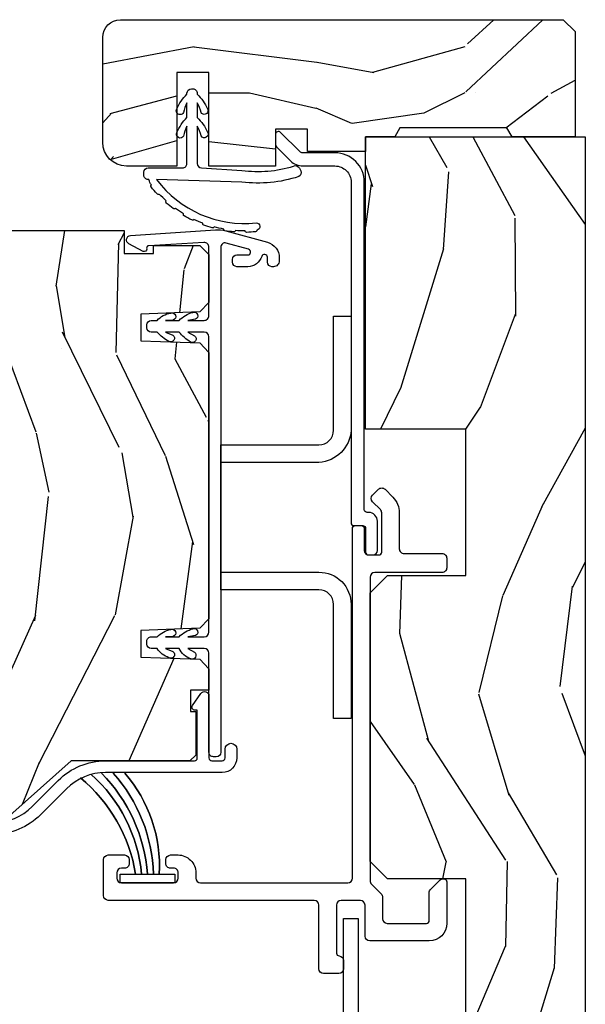
# Model space of a CAD drawing. Units: inches. Extents: x -6 to 499, y 2 to 180.
# Drawn here: x 138 to 140, y 50 to 53 of the extents above; entities that cross this region are included whole.
import ezdxf

# ---------------------------------------------------------------- set-up
doc = ezdxf.new("R2010")
doc.units = ezdxf.units.IN
doc.header["$MEASUREMENT"] = 0
for name, color, linetype in [('ZP-SECT-ALUM', 63, 'Continuous'), ('ZP-SECT-HDWR', 53, 'Continuous'), ('zp-sect-rein', 104, 'Continuous'), ('ZP-SECT-VINL', 130, 'Continuous'), ('ZP-SECT-WDHA', 11, 'Continuous'), ('ZP-SECT-WSTP', 40, 'Continuous')]:
    doc.layers.add(name, color=color, linetype=linetype)

# ---------------------------------------------------------------- blocks, each defined once
blk = doc.blocks.new('CS AS SPD OGEE Dia (13-16 in IG) J Interior Panel Vent Config 4 QUAD')
at = {"layer": 'ZP-SECT-WDHA'}
h = blk.add_hatch(dxfattribs=at)
h.set_pattern_fill('WOOD3', color=256, scale=1.75, angle=1.27e-14, style=0, pattern_type=2)
h.set_pattern_definition([(355.2364, (0.8213378813866256, 11.45810279565961), (-19.25000165605927, 1.749985182157203), [0.2107279999999995, -20.86206324999993]), (11.30990000000001, (1.031337881386662, 11.44060279565946), (7.000001316404167, 1.749995856282812), [0.267699249999999, -8.655585749999966]), (44.99999999999999, (1.293837881386707, 11.49310279565947), (-5e-16, 1.750000541535666), [0.19798975, -2.276883]), (46.84759999999999, (1.433837881386693, 11.63310279565934), (24.50000495929384, 26.24999569063998), [0.38380475, -37.99669125]), (12.99460000000001, (1.696337881386625, 11.91310279565954), (-15.75000134356144, -3.499995760762112), [0.23347975, -23.11443225]), (360, (1.923837881386702, 11.96560279565932), (1.749999999999999, 1.750000000000001), [0.4375000000000001, -1.3125]), (350.5376999999999, (2.361337881386702, 11.96560279565932), (-8.750001353966788, 1.749996743604263), [0.21289625, -10.43193725]), (354.2893999999999, (0.8213378813866256, 11.93060279565947), (-15.74999899111775, 1.750002300666006), [0.17587325, -17.41140975]), (360, (0.9963378813866938, 11.91310279565954), (1.749999999999999, 1.750000000000001), [0.2625000000000001, -1.4875]), (28.30080000000002, (1.258837881386625, 11.91310279565954), (19.24999145958539, 10.50001552986628), [0.258384, -25.58005625]), (52.12500000000004, (1.486337881386702, 12.03560279565948), (-7.0000032635609, -8.74999842392763), [0.39906125, -19.55400825]), (39.28940000000001, (1.731337881386707, 12.35060279565954), (10.50000111926941, 8.749999355842194), [0.2487222500000001, -24.62345200000001]), (6.340199999999975, (1.923837881386702, 12.50810279565934), (13.99999895456124, 1.750002763179467), [0.316939, -15.52998475]), (348.1113000000001, (2.238837881386643, 12.54310279565965), (-24.49999527683636, 5.250018436685479), [0.3397887499999996, -33.63906524999995]), (353.2902, (0.8213378813866256, 12.47310279565948), (15.75000174606478, -1.749989292177045), [0.2995510000000001, -29.65562250000001]), (3.366499999999985, (1.118837881386639, 12.43810279565963), (27.99999881344523, 1.750019185870373), [0.298014499999999, -29.50341274999994]), (33.69010000000002, (1.416337881386652, 12.45560279565956), (-3.49999922609953, -1.750002335387586), [0.3154865, -5.9942295]), (47.48959999999998, (1.678837881386698, 12.63060279565951), (17.49998375710692, 19.2500151792746), [0.284879, -28.203056]), (14.93140000000001, (1.871337881386693, 12.84060279565932), (19.25000093611967, 5.249994669461754), [0.2716734999999993, -26.89563274999995]), (360, (2.133837881386625, 12.91060279565948), (1.749999999999999, 1.750000000000001), [0.21, -1.54]), (347.0054, (2.343837881386662, 12.91060279565948), (15.75000134356145, -3.499995760762101), [0.2334797499999998, -23.11443224999997]), (360, (1.363837881386643, 11.16060279565948), (1.749999999999999, 1.750000000000001), [0, -1.75]), (223.1524, (1.608837881386648, 11.42310279565953), (26.24999569063996, 24.50000495929387), [0.3838047500000001, -37.99669125000001]), (206.5651, (1.328837881386675, 12.91060279565948), (-1.749998526396588, -1.750002291443667), [0.1565252499999999, -3.756593749999999]), (188.1300999999999, (1.188837881386689, 12.84060279565932), (-10.49999960880696, -1.749998872677201), [0.24748675, -12.1268805]), (156.8014, (0.9438378813866847, 12.80560279565946), (-8.749999528667384, 3.500002319213495), [0.1332765, -13.19432625]), (26.56509999999998, (1.608837881386648, 11.42310279565953), (1.749998526396588, 1.750002291443667), [0.1956552499999995, -3.717463749999993]), (6.709799999999998, (1.783837881386716, 11.51060279565939), (-15.75000174606478, -1.749989292177061), [0.2995510000000001, -29.65562250000001]), (349.8753, (2.081337881386616, 11.54560279565947), (29.74999788188586, -5.250015030079695), [0.4977507499999997, -49.27736799999996]), (349.6952, (0.8213378813866256, 11.2656027956595), (10.50000168148383, -1.749991032187981), [0.19565525, -19.369938]), (15.52410000000002, (1.013837881386621, 11.23060279565965), (-19.2500017931011, -5.249996110809817), [0.32692625, -32.3657705]), (42.87889999999999, (1.328837881386675, 11.31810279565951), (-22.75000138764641, -20.99999956818338), [0.3343375000000001, -33.09936525000001]), (34.69520000000002, (1.57383788138668, 11.54560279565947), (17.49998995322816, 12.25001506679031), [0.2766995, -27.39322950000001]), (9.462299999999994, (1.801337881386643, 11.7031027956595), (8.75000135396679, 1.749996743604264), [0.3193452500000001, -10.32549]), (353.4180999999999, (2.116337881386698, 11.75560279565951), (-29.7500025163775, 3.499976725641028), [0.4580187500000001, -45.343865]), (351.8699, (0.8213378813866256, 11.7031027956595), (-10.49999960880696, 1.749998872677209), [0.24748675, -12.1268805]), (11.30990000000001, (1.06633788138663, 11.66810279565965), (7.000001316404167, 1.749995856282812), [0.267699249999999, -8.655585749999966]), (42.51039999999998, (1.328837881386675, 11.72060279565943), (-19.2500151792746, -17.49998375710693), [0.2848790000000001, -28.203056]), (44.99999999999999, (1.538837881386712, 11.91310279565954), (-5e-16, 1.750000541535666), [0.3217340000000001, -2.1531405]), (17.35400000000002, (1.766337881386675, 12.1406027956595), (-22.75000353341946, -6.999990378953464), [0.2933542499999992, -29.04199199999995]), (356.6335, (2.046337881386648, 12.22810279565959), (-27.99999881344523, 1.750019185870338), [0.2980144999999989, -29.50341274999992]), (342.8973, (2.343837881386662, 12.21060279565944), (17.50000302917474, -5.249992113503016), [0.2380262500000001, -23.564548]), (351.2538, (0.8213378813866256, 12.1406027956595), (12.24999883862361, -1.750007344850675), [0.2301757500000001, -22.78747975]), (14.93140000000001, (1.048837881386702, 12.10560279565965), (19.25000093611967, 5.249994669461754), [0.2716734999999993, -26.89563274999995]), (32.00540000000001, (1.311337881386634, 12.17560279565936), (-8.749998153378211, -5.250001934410966), [0.33019, -16.1792785]), (49.8991, (1.591337881386607, 12.35060279565954), (-19.24999660462404, -22.75000337670603), [0.4346912500000001, -43.0344075]), (15.94539999999998, (1.871337881386693, 12.68310279565952), (-7.000000221641266, -1.749999806268666), [0.2548034999999997, -12.48538899999999]), (353.991, (2.116337881386698, 12.75310279565946), (17.49999956408557, -1.749998805593225), [0.3343375000000001, -33.09936525000001]), (336.8014, (2.44883788138668, 12.71810279565938), (8.749999528667384, -3.500002319213496), [0.1332764999999997, -13.19432624999998]), (350.5376999999999, (0.8213378813866256, 12.66560279565959), (-8.750001353966788, 1.749996743604263), [0.21289625, -10.43193725]), (10.00800000000001, (1.031337881386662, 12.63060279565951), (19.24999922050586, 3.500006076274142), [0.302097249999999, -29.90758749999994]), (37.40539999999999, (1.328837881386675, 12.68310279565952), (22.74998681371508, 17.50001741707635), [0.3745157500000001, -37.07711875000001]), (29.05460000000003, (1.626337881386689, 11.16060279565948), (12.25000067299695, 7.000000047598744), [0.180173, -17.8371795]), (10.78429999999997, (1.783837881386716, 11.24810279565958), (-27.99999913146497, -5.250000961938809), [0.3741080000000001, -37.03662025]), (352.875, (2.151337881386666, 11.31810279565951), (-12.25000066472925, 1.749996993314438), [0.4232690000000001, -13.6856825])])
edge = h.paths.add_edge_path()
edge.add_arc((-1.58651231814332, 11.35955883305297), 0.0609999999999786, 89.99999999994662, 179.9999999999467, ccw=False)
edge.add_line((-1.586512318143263, 11.42055883305295), (-0.0749846827874308, 11.42055883305318))
edge.add_line((-0.0749846827874308, 11.42055883305318), (-0.0349846827874671, 11.38055883305321))
edge.add_line((-0.0349846827874671, 11.38055883305321), (-0.0349846827874671, 11.02048378983897))
edge.add_line((-0.0349846827874671, 11.02048378983897), (-0.2500123181432627, 11.02055883305308))
edge.add_line((-0.2500123181432627, 11.02055883305308), (-0.2673328262189898, 11.05055883305283))
edge.add_line((-0.2673328262189898, 11.05055883305283), (-0.6326918100676266, 11.05055883305283))
edge.add_line((-0.6326918100676266, 11.05055883305283), (-0.6500123181433537, 11.02055883305308))
edge.add_line((-0.6500123181433537, 11.02055883305308), (-0.7500123181432627, 11.02055883305308))
edge.add_line((-0.7500123181432627, 11.02055883305308), (-0.7499846827873853, 10.97048378983902))
edge.add_line((-0.7499846827873853, 10.97048378983902), (-0.9485194799874535, 10.97048378983902))
edge.add_line((-0.9485194799874535, 10.97048378983902), (-0.9485194799874535, 11.04625881527647))
edge.add_line((-0.9485194799874535, 11.04625881527647), (-1.057519479987377, 11.04625881527647))
edge.add_line((-1.057519479987377, 11.04625881527647), (-1.057519479987377, 10.92055883305317))
edge.add_line((-1.057519479987377, 10.92055883305317), (-1.285519479987442, 10.92055883305317))
edge.add_line((-1.285519479987442, 10.92055883305317), (-1.285519479987442, 11.23958673115328))
edge.add_line((-1.285519479987442, 11.23958673115328), (-1.394519479987366, 11.23958673115328))
edge.add_line((-1.394519479987366, 11.23958673115328), (-1.394519479987366, 10.92055883305317))
edge.add_line((-1.394519479987366, 10.92055883305317), (-1.566512318143281, 10.92055883305295))
edge.add_arc((-1.566512318143338, 11.00155883305291), 0.0809999999999605, 180.0000000000402, 270.0000000000402, ccw=False)
edge.add_line((-1.647512318143299, 11.00155883305285), (-1.647512318143299, 11.35955883305303))
h = blk.add_hatch(dxfattribs=at)
h.set_pattern_fill('WOOD3', color=256, scale=2, angle=253, style=0, pattern_type=2)
h.set_pattern_definition([(248.2364, (-0.4248686596927201, 0.5206281655695193), (8.344771374467799, 20.45396798290168), [0.2408320000000001, -23.842358]), (264.3099000000001, (-0.514163963945407, 0.2969624582328265), (-0.4263690944681451, -8.235181511295936), [0.305942, -9.892098]), (298, (-0.5444971900044493, -0.0074712708394031), (1.91261010378108, -0.5847435903937078), [0.226274, -2.602152]), (299.8476000000001, (-0.4382679018059435, -0.2072595045491425), (20.50272857977595, -35.54768828883149), [0.4386340000000002, -43.42479]), (265.9946, (-0.2199618913145969, -0.587709876849317), (1.437476743240204, 18.38297247813529), [0.2668340000000001, -26.41649400000001]), (253, (-0.2386002491847421, -0.8538914156831083), (1.327866102480599, -2.497352921371544), [0.5000000000000001, -1.5]), (243.5377, (-0.3847861015460694, -1.332043793664581), (4.836323452587547, 8.978306718050998), [0.24331, -11.922214]), (247.2894, (0.0915359085273622, 0.3627474450192381), (7.175302374271578, 16.62874032651941), [0.200998, -19.898754]), (253, (0.0139354724635723, 0.1773339279210973), (1.327866102480599, -2.497352921371544), [0.3, -1.7]), (281.3008, (-0.0737760389532696, -0.1095574988677868), (5.043499394239732, -24.54716094300748), [0.295296, -29.23435]), (305.125, (-0.0159100163463109, -0.3991287740793723), (-7.224071108844616, 10.57415813511433), [0.4560700000000001, -22.347438]), (292.2894000000001, (0.2464956184779794, -0.7721479194491963), (6.054586024953082, -14.3993751268171), [0.2842540000000001, -28.14108800000001]), (259.3402000000001, (0.3543086995123303, -1.035161872611183), (-2.765334394382422, -15.88561928555968), [0.362216, -17.748554]), (241.1113000000001, (0.287307076050638, -1.391126452946764), (13.92425483963838, 25.02229161617256), [0.3883300000000001, -38.44464600000001]), (246.2902000000001, (0.6844448572244346, 0.1814769880911626), (-7.175289077572951, -16.62874768410003), [0.342344, -33.89214000000001]), (256.3665, (0.5467862873802006, -0.1319717607473763), (-7.443263674111065, -31.18650071420279), [0.3405879999999999, -33.71818599999999]), (286.6901, (0.466506002893766, -0.4629628118692608), (-0.7431255040166751, 4.409962367830814), [0.360556, -6.850548000000001]), (300.4896, (0.5700554426695135, -0.8083285796026871), (15.19129255384615, -25.55825994297176), [0.3255760000000001, -32.23206400000001]), (267.9314, (0.735246809061664, -1.08888483504802), (-0.6943551067665386, -22.79293410148565), [0.3104840000000001, -30.737866]), (253, (0.7240396781218124, -1.399165998214755), (1.327866102480599, -2.497352921371544), [0.24, -1.76]), (240.0054000000002, (0.6538704689884299, -1.628679139645896), (-9.087905524651099, -16.04400167334359), [0.2668340000000001, -26.41649400000001]), (253, (-0.9312827336482314, 0.0271255964781858), (1.327866102480599, -2.497352921371544), [0, -2]), (116.1524000000001, (-0.726255384181627, -0.3283512466082925), (18.00538888531861, -36.87554735843706), [0.4386340000000001, -43.42478999999999]), (99.56510000000003, (0.9930216464667864, -0.5193656227287989), (-1.327869099233076, 2.497352076502218), [0.178886, -4.29325]), (81.13010000000004, (0.9632967387453845, -0.3429671253968536), (1.595852046107199, 12.0603996767767), [0.282842, -13.859292]), (49.80140000000004, (1.006908625829169, -0.0635069255383201), (6.748938448303021, 8.393559450670809), [0.152316, -15.07923]), (279.5651, (-0.726255384181627, -0.3283512466082925), (1.327869099233076, -2.497352076502219), [0.223606, -4.248529999999999]), (259.7098, (-0.6890992495299316, -0.5488493682731815), (3.350093459302546, 17.79822734718653), [0.342344, -33.89214000000001]), (242.8752999999999, (-0.7502534388970618, -0.8856878534895145), (-15.67848221527703, -30.76012413734091), [0.5688580000000001, -56.31699200000002]), (242.6952, (-0.6352557060045001, 0.5849499406085102), (-5.421060729349777, -10.89091849633435), [0.223606, -22.13707199999999]), (268.5241, (-0.7378296712820429, 0.3862577624855703), (0.6943538178398097, 22.79293551970828), [0.3736300000000001, -36.98945200000001]), (295.8789, (-0.7474530093859358, 0.0127508798665872), (-15.34964888471389, 31.88084594068392), [0.3821000000000001, -37.82784600000001]), (287.6952, (-0.5806778501579402, -0.3310310950309372), (7.540852312839241, -23.21929303946757), [0.3162280000000001, -31.30654800000001]), (262.4623, (-0.4845596373124863, -0.6322972384314199), (-1.011111546693644, -10.14779136076372), [0.3649660000000001, -11.80056]), (246.4181, (-0.5324351656548743, -0.9941092528615058), (13.76583238823935, 31.34488541092401), [0.5234500000000001, -51.82156000000001]), (244.8699, (-0.1571033280230267, 0.4387640882471829), (5.421068605812711, 10.89091361125098), [0.282842, -13.859292]), (264.3099000000001, (-0.2772195955839152, 0.1826936247664434), (-0.4263690944681451, -8.235181511295936), [0.305942, -9.892098]), (295.5104000000001, (-0.3075528216429575, -0.121740104305843), (-12.69389479119332, 26.88614988798454), [0.3255760000000001, -32.23206400000001]), (298, (-0.16733498446456, -0.4155750207759752), (1.91261010378108, -0.5847435903937078), [0.3676960000000001, -2.460732]), (270.354, (0.0052876088579978, -0.7402309005543088), (-0.0487620292280733, 27.20289793979688), [0.3352620000000001, -33.19084800000001]), (249.6335000000001, (0.0073591389430021, -1.075485592934739), (11.26852463519536, 30.01700107381328), [0.3405880000000001, -33.718186]), (235.8973000000001, (-0.1111733357820412, -1.394781775867727), (-11.58525502309055, -17.37187083675605), [0.27203, -26.93091200000001]), (244.2538000000001, (0.3210490499584466, 0.2925782358857987), (-6.005821017315282, -12.80351945054414), [0.2630580000000001, -26.04283400000001]), (267.9314, (0.2067802164921204, 0.0556338675243069), (-0.6943551067665386, -22.79293410148565), [0.3104840000000001, -30.737866]), (285.0054, (0.1955730855522688, -0.2546472956424282), (-2.814114219735269, 11.31727641611973), [0.3773600000000001, -18.490604]), (302.8991, (0.2932750912335677, -0.6191391584951589), (-18.43175097613517, 28.64036637139407), [0.4967900000000001, -49.18218000000001]), (268.9454000000001, (0.5631119529882654, -1.036257928197926), (0.4263644116476268, 8.235181634652658), [0.2912040000000001, -14.269016]), (246.991, (0.557752256142976, -1.327412996245413), (-7.76004215533403, -18.54135163249376), [0.3821000000000001, -37.82784600000001]), (229.8013999999999, (0.4083988181098448, -1.679113935322448), (-6.748938448303022, -8.393559450670807), [0.152316, -15.07923]), (243.5377, (0.8948319035363284, 0.1171552130521718), (4.836323452587547, 8.978306718050998), [0.24331, -11.922214]), (263.008, (0.786410504164337, -0.1006630601900724), (-2.606951578708757, -22.20819262847394), [0.3452540000000001, -34.18010000000001]), (290.4054, (0.7443824099163976, -0.4433489795008541), (11.52445423798905, -30.71134915766888), [0.4280180000000002, -42.37385]), (282.0546000000001, (-1.018994245065073, -0.2597658303107551), (3.557234008732992, -15.72724097270063), [0.205912, -20.385348]), (263.7843, (-0.9759906763188155, -0.4611378568563396), (3.618064673815952, 32.35598179133585), [0.4275520000000002, -42.327566]), (245.8750000000001, (-1.022282411825358, -0.8861755907386736), (6.005810314090464, 12.80352490518391), [0.4837360000000001, -15.64078])])
h.paths.add_polyline_path([(-0.4749846827874081, 0.6201096036179479), (-0.6249846827872716, 0.7701096036178114), (-0.6249846827873853, 1.527871748456846), (-0.5749846827874308, 1.5778717484568), (-0.4745194799874071, 1.5778717484568), (-0.4745194799874071, 2.41187174845686), (-0.6899846827874399, 2.41187174845686), (-0.7499846827873853, 2.471871748456578), (-0.7499846827873853, 7.984338489853257), (-0.4080521119875585, 7.984549329608512), (-0.4080521119874448, 8.484338489853258), (-0.6749846827874535, 8.484338489853258), (-0.734984682787399, 8.544338489853203), (-0.734984682787399, 9.461558833053346), (-0.6749846827873398, 9.52155883305329), (-0.4080521119874448, 9.52155883305329), (-0.4080521119874448, 10.02155883305329), (-0.7499846827873853, 10.02155883305329), (-0.7500122767200992, 11.02048377461062), (-1.22767200992e-05, 11.02048377461062), (-1.22767200992e-05, 1.15003454517523), (-0.0600122767201583, 1.15003454517523), (-0.0600122767201583, 0.6200345451752582)])
h = blk.add_hatch(dxfattribs=at)
h.set_pattern_fill('WOOD3', color=256, scale=2, angle=253, style=0, pattern_type=2)
h.set_pattern_definition([(248.2364, (11.15900301133172, 169.1543890846603), (8.34477137446781, 20.45396798290168), [0.2408319999999998, -23.84235799999997]), (264.3099, (11.06970770707903, 168.9307233773235), (-0.4263690944681488, -8.23518151129594), [0.3059419999999997, -9.89209799999999]), (298, (11.03937448101999, 168.6262896482514), (1.912610103781081, -0.5847435903937087), [0.2262740000000001, -2.602152000000001]), (299.8476, (11.14560376921838, 168.4265014145414), (20.50272857977594, -35.5476882888315), [0.4386340000000003, -43.42479000000001]), (265.9946, (11.36390977970973, 168.0460510422414), (1.437476743240211, 18.38297247813529), [0.2668339999999995, -26.41649399999998]), (252.9999999999999, (11.34527142183958, 167.7798695034077), (1.327866102480598, -2.497352921371545), [0.5, -1.499999999999999]), (243.5377, (11.19908556947825, 167.3017171254261), (4.836323452587552, 8.978306718050998), [0.2433100000000001, -11.922214]), (247.2893999999999, (11.67540757955169, 168.9965083641102), (7.175302374271587, 16.62874032651941), [0.2009979999999999, -19.89875399999998]), (252.9999999999999, (11.5978071434879, 168.8110948470118), (1.327866102480598, -2.497352921371545), [0.2999999999999998, -1.699999999999999]), (281.3008, (11.51009563207106, 168.524203420223), (5.043499394239723, -24.54716094300748), [0.2952959999999995, -29.23434999999998]), (305.125, (11.56796165467801, 168.2346321450115), (-7.224071108844615, 10.57415813511433), [0.4560699999999999, -22.34743799999999]), (292.2893999999999, (11.8303672895023, 167.8616129996414), (6.05458602495308, -14.39937512681711), [0.2842539999999997, -28.14108799999999]), (259.3401999999999, (11.93818037053665, 167.5985990464793), (-2.76533439438243, -15.88561928555968), [0.3622159999999997, -17.74855399999999]), (241.1113000000001, (11.87117874707507, 167.2426344661439), (13.92425483963839, 25.02229161617256), [0.3883300000000002, -38.44464600000002]), (246.2902000000001, (12.26831652824876, 168.8152379071818), (-7.17528907757296, -16.62874768410003), [0.3423439999999985, -33.89213999999982]), (256.3664999999999, (12.13065795840452, 168.5017891583435), (-7.443263674111079, -31.1865007142028), [0.3405879999999995, -33.71818599999994]), (286.6901, (12.05037767391809, 168.1707981072215), (-0.7431255040166734, 4.409962367830816), [0.3605559999999996, -6.850547999999996]), (300.4896, (12.15392711369384, 167.8254323394878), (15.19129255384615, -25.55825994297177), [0.3255760000000001, -32.23206400000002]), (267.9313999999999, (12.31911848008599, 167.5448760840428), (-0.6943551067665491, -22.79293410148565), [0.3104840000000002, -30.73786600000001]), (252.9999999999999, (12.30791134914625, 167.2345949208758), (1.327866102480598, -2.497352921371545), [0.2399999999999999, -1.759999999999999]), (240.0053999999999, (12.23774214001275, 167.0050817794446), (-9.087905524651108, -16.04400167334359), [0.2668340000000001, -26.41649400000002]), (252.9999999999999, (10.65258893737621, 168.6608865155687), (1.327866102480598, -2.497352921371545), [0, -1.999999999999999]), (116.1523999999999, (10.8576162868427, 168.3054096724824), (18.00538888531859, -36.87554735843707), [0.4386339999999997, -43.42478999999994]), (99.56509999999996, (12.57689331749111, 168.1143952963618), (-1.327869099233075, 2.497352076502219), [0.1788859999999993, -4.293249999999978]), (81.13009999999997, (12.54716840976971, 168.290793793694), (1.595852046107204, 12.0603996767767), [0.2828419999999997, -13.85929199999999]), (49.80139999999999, (12.59078029685361, 168.5702539935525), (6.748938448303027, 8.393559450670807), [0.1523159999999997, -15.07922999999998]), (279.5651, (10.8576162868427, 168.3054096724824), (1.327869099233075, -2.497352076502219), [0.2236059999999993, -4.248529999999974]), (259.7098, (10.89477242149451, 168.0849115508173), (3.350093459302554, 17.79822734718653), [0.3423439999999992, -33.89213999999991]), (242.8752999999999, (10.83361823212726, 167.7480730656013), (-15.67848221527704, -30.76012413734091), [0.5688579999999993, -56.31699199999998]), (242.6952, (10.94861596501982, 169.2187108596992), (-5.421060729349783, -10.89091849633435), [0.2236059999999991, -22.13707199999988]), (268.5241, (10.84604199974228, 169.0200186815761), (0.6943538178398202, 22.79293551970829), [0.3736300000000001, -36.98945200000002]), (295.8789, (10.83641866163839, 168.6465117989575), (-15.34964888471388, 31.88084594068393), [0.3821000000000001, -37.82784600000001]), (287.6951999999999, (11.0031938208665, 168.3027298240596), (7.540852312839232, -23.21929303946758), [0.3162279999999998, -31.30654799999999]), (262.4623, (11.09931203371184, 168.0014636806592), (-1.011111546693648, -10.14779136076372), [0.3649660000000001, -11.80056]), (246.4180999999999, (11.05143650536945, 167.6396516662291), (13.76583238823937, 31.34488541092402), [0.523449999999997, -51.82155999999982]), (244.8699, (11.4267683430013, 169.072525007338), (5.421068605812718, 10.89091361125098), [0.2828419999999996, -13.85929199999999]), (264.3099, (11.30665207544041, 168.8164545438573), (-0.4263690944681488, -8.23518151129594), [0.3059419999999997, -9.89209799999999]), (295.5103999999999, (11.27631884938137, 168.5120208147847), (-12.69389479119332, 26.88614988798456), [0.3255759999999987, -32.23206399999984]), (298, (11.41653668655988, 168.2181858983146), (1.912610103781081, -0.5847435903937087), [0.3676960000000001, -2.460732000000001]), (270.3539999999999, (11.58915927988232, 167.8935300185364), (-0.048762029228062, 27.20289793979689), [0.3352620000000001, -33.19084800000001]), (249.6335000000001, (11.59123080996733, 167.5582753261562), (11.26852463519538, 30.01700107381328), [0.340588, -33.718186]), (235.8972999999999, (11.4726983352424, 167.238979143223), (-11.58525502309056, -17.37187083675604), [0.2720299999999995, -26.93091199999998]), (244.2538, (11.90492072098289, 168.9263391549763), (-6.00582101731529, -12.80351945054414), [0.2630579999999986, -26.04283399999991]), (267.9313999999999, (11.79065188751645, 168.6893947866148), (-0.6943551067665491, -22.79293410148565), [0.3104840000000002, -30.73786600000001]), (285.0053999999999, (11.77944475657671, 168.3791136234483), (-2.814114219735265, 11.31727641611973), [0.3773599999999997, -18.49060399999998]), (302.8990999999999, (11.87714676225801, 168.0146217605954), (-18.43175097613517, 28.64036637139408), [0.4967899999999995, -49.18217999999993]), (268.9454, (12.1469836240127, 167.5975029908929), (0.4263644116476305, 8.23518163465266), [0.2912040000000001, -14.269016]), (246.9909999999999, (12.1416239271673, 167.3063479228455), (-7.76004215533404, -18.54135163249376), [0.382099999999999, -37.82784599999986]), (229.8013999999999, (11.99227048913417, 166.9546469837682), (-6.748938448303028, -8.393559450670805), [0.1523159999999998, -15.07922999999999]), (243.5377, (12.47870357456065, 168.7509161321429), (4.836323452587552, 8.978306718050998), [0.2433100000000001, -11.922214]), (263.008, (12.37028217518866, 168.5330978589006), (-2.606951578708767, -22.20819262847394), [0.3452540000000001, -34.18010000000002]), (290.4054, (12.32825408094072, 168.1904119395901), (11.52445423798904, -30.71134915766889), [0.428017999999999, -42.37384999999986]), (282.0545999999999, (10.56487742595936, 168.3739950887799), (3.557234008732986, -15.72724097270063), [0.2059119999999996, -20.38534799999995]), (263.7843, (10.60788099470551, 168.1726230622345), (3.618064673815966, 32.35598179133586), [0.4275519999999996, -42.32756599999992]), (245.875, (10.56158925919908, 167.7475853283519), (6.005810314090472, 12.80352490518392), [0.4837360000000001, -15.64078])])
h.paths.add_polyline_path([(-2.234694486436296, 10.43024580460849), (-2.204694486436324, 10.43129342769328), (-2.204694486436324, 10.59229342769333), (-2.234694486436296, 10.59334105077812), (-2.234694486436296, 10.67979342769342), (-2.214694486436314, 10.6997934276934), (-1.574694486371754, 10.69979342769409), (-1.574694486305361, 10.62209642279447), (-1.474694486305224, 10.62209642279424), (-1.474694486305224, 10.6487934276912), (-1.315694486305119, 10.6487934276912), (-1.284694486305397, 10.61779342769102), (-1.284694486371677, 10.45385071656767), (-1.315675602009264, 10.42176883216996), (-1.517065590077322, 10.41473613881874), (-1.517065590077322, 10.32285071656781), (-1.315675602009378, 10.31581802321659), (-1.284694486371677, 10.28373613881888), (-1.284694486371677, 9.37285071656845), (-1.315675602009264, 9.340768832170738), (-1.517065590077322, 9.333736138819518), (-1.517065590077322, 9.241850716568592), (-1.315675602009378, 9.234818023217372), (-1.284694486371677, 9.202736138819432), (-1.284694486371677, 9.129492723505678), (-1.347801357323874, 9.129492723505678), (-1.347801357323874, 9.055974427693968), (-1.329694486364815, 9.055974427693968), (-1.329694486364815, 8.907793427693946), (-1.34969448636491, 8.887793427693964), (-1.754694486432867, 8.887793427693964), (-1.964621381947608, 8.700793427694064), (-2.159694486436251, 8.700793427694064), (-2.179694486436233, 8.720793427694048), (-2.179694486436233, 8.819690784448653), (-2.161587615477174, 8.819690784448653), (-2.161587615477174, 8.893209080260362), (-2.209694486435978, 8.893209080260362), (-2.209694486435978, 9.268013790195369), (-2.234694486436296, 9.268013790195369), (-2.234694486436296, 9.412793427693371), (-2.344694486371736, 9.416634712335167), (-2.344694486371736, 9.529587046865004), (-2.109694486436296, 9.537793427693146), (-2.109694486436296, 9.9927934276933), (-2.344694486371736, 10.00099980852167), (-2.344694486371736, 10.1139521430515), (-2.234694486436296, 10.1177934276933)])
at = {"layer": 'ZP-SECT-ALUM'}
for points in [[(-0.7995114040340923, 9.701613692535261, 0.414213664887768), (-0.789511404034215, 9.691613689035078), (-0.7645114080146413, 9.691613689035078, -0.4142135623708948), (-0.7545114080147642, 9.681613689035089), (-0.7545114080146506, 9.606613689035044, 0.4142135623722628), (-0.7395114080146641, 9.59161368903517), (-0.7245114080146778, 9.59161368903517, 0.4142135623729477), (-0.7095114080146914, 9.606613689035044), (-0.709511408014464, 9.706613689034953, 0.4142135623732609), (-0.7395114080143231, 9.736613689035153), (-0.744511398422219, 9.736613689035153, -0.4142135328137962), (-0.7545113984130012, 9.746613688035154, 2.7975277278e-06), (-0.7545177711734823, 10.86561358901701, 0.4142138552678165), (-0.8545190001784703, 10.96561245999862), (-0.9643057467424114, 10.96561111070707, -0.1989123673779663), (-0.9749124024547199, 10.97000437863255), (-1.04044874179533, 11.03553910709399, 0.6681786379189385), (-1.057519722701499, 11.02846782947711), (-1.057519288180174, 10.99311249042068, 0.1989123673806104), (-1.054590269087952, 10.98604145860633), (-1.006731816536216, 10.93818418241233, 0.1989123673798799), (-0.9643051936866412, 10.92061111071041), (-0.8545184471237234, 10.92061246000264, -0.4142138553234818), (-0.7995177711605947, 10.86561308096281, -2.9100288809e-06)], [(-0.6966709742885087, 8.433180183254194, -0.1989123673798232), (-0.6919846827875062, 8.421866474755348), (-0.6919846827873926, 8.348477835312565, 0.4142135623726373), (-0.6759846827874298, 8.332477835312488), (-0.5426709702280732, 8.332477835312488, 0.4142135623731081), (-0.5325869091873301, 8.342561896353232), (-0.5325869091874438, 8.440161535006268, -0.1989123673799002), (-0.5296333560904714, 8.447292042950153), (-0.4955404622843389, 8.481384936756397, -0.1989123673796845), (-0.4884099543405683, 8.484338489853258), (-0.4826709702281278, 8.484338489853258, -0.4142135623727791), (-0.4725869091873847, 8.474254428812515), (-0.4725869091874984, 8.33256189635324, -0.4142135623730876), (-0.5325869091874438, 8.272561896353295), (-0.7359846827873753, 8.272561896353295, -0.4142135623731083), (-0.751984682787338, 8.288561896353144), (-0.7519846827874517, 8.395155796653285, 0.4142135623727911), (-0.7679846827874144, 8.41115579665336), (-0.8335194799874442, 8.411155796653134, 0.4142135623730788), (-0.849519479987407, 8.395155796653285), (-0.849519479987407, 8.23111447883764, 0.3977939050815023), (-0.8400830195258777, 8.221130370305332, -0.3977939050812586), (-0.8249846827874306, 8.20515579665323), (-0.8249846827874306, 8.17715579665321, -0.4142135623730758), (-0.8409846827873934, 8.161155796653134), (-0.8935194799873897, 8.161155796653134, -0.4142135623731347), (-0.9095194799873524, 8.17715579665321), (-0.9095194799874661, 8.395155796653285, 0.4142135623729436), (-0.9255194799874288, 8.411155796653134), (-1.628484682787416, 8.411155796653134, -0.4142135623730942), (-1.644484682787378, 8.42715579665321), (-1.644484682787378, 8.550155796653257, -0.4142135623731326), (-1.628484682787416, 8.566155796653334), (-1.572984682787478, 8.566155796653334, -0.414213562373034), (-1.556984682787515, 8.550155796653257), (-1.556984682787515, 8.537155796653337, -0.4142135623754824), (-1.572984682787478, 8.52115579665326), (-1.583484682787457, 8.52115579665326, 0.4142135623727962), (-1.599484682787419, 8.505155796653185), (-1.599484682787419, 8.487155796653155, 0.4142135623730958), (-1.583484682787457, 8.471155796653306), (-1.405484682787573, 8.471155796653306, 0.4142135623730901), (-1.38948468278761, 8.487155796653155), (-1.38948468278761, 8.505155796653185, 0.4142135623749695), (-1.405484682787573, 8.52115579665326), (-1.415984682787552, 8.52115579665326, -0.414213562373244), (-1.431984682787515, 8.537155796653108), (-1.431984682787515, 8.550155796653257, -0.4142135623730745), (-1.415984682787552, 8.566155796653334), (-1.390484682787473, 8.566155796653334, -0.4142135623731665), (-1.329484682787438, 8.505155796653185), (-1.329484682787438, 8.487155796653155, 0.4142135623731022), (-1.313484682787475, 8.471155796653306), (-0.8109846827874208, 8.471155796653306, 0.4142135623730888), (-0.7949846827874582, 8.487155796653155), (-0.7949846827874582, 9.681613688753146, -0.414213562373095), (-0.7849846827874672, 9.691613688753362), (-0.7599846827874899, 9.691613688753362, -0.4142135623731047), (-0.749984682787499, 9.681613688753146), (-0.749984682787499, 9.601486242053284, 0.4142135623731031), (-0.7399846827875081, 9.591486242053293), (-0.7049846827874262, 9.591486242053293, 0.4142135623730951), (-0.6949846827874353, 9.601486242053284), (-0.6949846827874353, 9.735446026253271, 0.1989123673695439), (-0.699670974287983, 9.74675973475189), (-0.7262057714888215, 9.773294531954775, -0.4142135623613165), (-0.7262057714884805, 9.795921948952241), (-0.7064067816152148, 9.815720938825393, -0.41421356292595), (-0.683779364595921, 9.81572093880402), (-0.6572445673648418, 9.789186141473124, -0.1989123668898005), (-0.6349846828566115, 9.735446026253271), (-0.6349846828564978, 9.612486241491865, 0.4142135636388944), (-0.6189846827874135, 9.596486241491789), (-0.4890922171359762, 9.596486242053174, -0.4142135636388863), (-0.4730922170668919, 9.580486242053325), (-0.4730922170668919, 9.547486242053196, -0.4142135623740951), (-0.4890922170668546, 9.531486242053347), (-0.7189846827874363, 9.531486242053347, 0.4142135623730829), (-0.734984682787399, 9.51548624205327), (-0.734984682787399, 8.478121308751154, 0.1989123673798226), (-0.7302983912863965, 8.466807600252082)]]:
    blk.add_lwpolyline(points, format="xyb", close=True, dxfattribs=at)
blk.add_lwpolyline([(-2.021136530986495, 8.676793427693042, 0.1989123673795701), (-1.888200456123513, 8.731857352829932), (-1.799044035148767, 8.821013773804564, -0.1989123673795757), (-1.637823689038327, 8.887793427693964), (-1.334694486377429, 8.887793427693964, 0.4142135623730913), (-1.324694486377438, 8.897793427693953), (-1.324694486377438, 9.06097394515325), (-1.332801357324456, 9.06097394515325, -0.6069934010724674), (-1.340989883633824, 9.07671398320906), (-1.311977275835602, 9.118102298050758, -0.7330297655630557), (-1.284694486371677, 9.109492240967143), (-1.284694486371677, 8.897793427693953, 0.4142135623731341), (-1.274694486371686, 8.887793427693964), (-1.239694486371831, 8.887793427693964, 0.4142135623731246), (-1.22969448637184, 8.897793427693953), (-1.22969448637184, 8.927793427694155, -1), (-1.189694486371763, 8.927793427694155), (-1.189694486371763, 8.897793427693953, -0.4142135623728037), (-1.239694486371831, 8.847793427694), (-1.637823689038555, 8.847793427694, 0.1989123673795915), (-1.770759763901651, 8.792729502557108), (-1.859916184876169, 8.703573081582704, -0.1989123673796373), (-2.021136530986723, 8.636793427693078)], format="xyb", dxfattribs=at)
blk.add_lwpolyline([(-0.7749846827872489, 2.47376214328824), (-0.824984682787317, 2.47376214328824), (-0.8249846827885676, 8.348687084845892), (-0.7749846827884995, 8.348687084845892)], close=True, dxfattribs=at)
at = {"layer": 'ZP-SECT-HDWR'}
blk.add_lwpolyline([(-1.24469681389678, 9.907556710167851), (-1.244694807409246, 9.532556710173196), (-0.9095042753233428, 9.532558527793697, -0.4142135623731613), (-0.7995036867552017, 9.422559116364994), (-0.7995038407487983, 9.032559116358186), (-0.8595016000074338, 9.03255879533225), (-0.8595036867544649, 9.422558795326609, 0.4142135623752698), (-0.9095039542853555, 9.472558527794545), (-1.244694486371258, 9.472556710173931), (-1.244697134934767, 9.967556710166887), (-0.9095066028488645, 9.967558527787501, 0.4142135623734905), (-0.8595068703812103, 10.01755879531845), (-0.8595089571282414, 10.40755879531281), (-0.7995111978696059, 10.40755911633886), (-0.7995068703820607, 10.01755911635644, -0.3760808795420044), (-0.9095062818108772, 9.907558527788353)], format="xyb", close=True, dxfattribs=at)
at = {"layer": 'zp-sect-rein'}
blk.add_lwpolyline([(-1.647512318143299, 11.35955883305303, -0.4142135623730951), (-1.586512318143263, 11.42055883305295), (-0.0749846827874308, 11.42055883305318), (-0.0349846827874671, 11.38055883305321), (-0.0349846827874671, 11.02048378983897), (-0.2500123181432627, 11.02055883305308), (-0.2673328262189898, 11.05055883305283), (-0.6326918100676266, 11.05055883305283), (-0.6500123181433537, 11.02055883305308), (-0.7500123181432627, 11.02055883305308), (-0.7499846827873853, 10.97048378983902), (-0.9485194799874535, 10.97048378983902), (-0.9485194799874535, 11.04625881527647), (-1.057519479987377, 11.04625881527647), (-1.057519479987377, 10.92055883305317), (-1.285519479987442, 10.92055883305317), (-1.285519479987442, 11.23958673115328), (-1.394519479987366, 11.23958673115328), (-1.394519479987366, 10.92055883305317), (-1.566512318143281, 10.92055883305295, -0.4142135623730951), (-1.647512318143299, 11.00155883305285)], format="xyb", close=True, dxfattribs=at)
blk.add_lwpolyline([(-0.4749846827874081, 0.6201096036179479), (-0.6249846827872716, 0.7701096036178114), (-0.6249846827873853, 1.527871748456846), (-0.5749846827874308, 1.5778717484568), (-0.4745194799874071, 1.5778717484568), (-0.4745194799874071, 2.41187174845686), (-0.6899846827874399, 2.41187174845686), (-0.7499846827873853, 2.471871748456578), (-0.7499846827873853, 7.984338489853257), (-0.4080521119875585, 7.984549329608512), (-0.4080521119874448, 8.484338489853258), (-0.6749846827874535, 8.484338489853258), (-0.734984682787399, 8.544338489853203), (-0.734984682787399, 9.461558833053346), (-0.6749846827873398, 9.52155883305329), (-0.4080521119874448, 9.52155883305329), (-0.4080521119874448, 10.02155883305329), (-0.7499846827873853, 10.02155883305329), (-0.7500122767200992, 11.02048377461062), (-1.22767200992e-05, 11.02048377461062), (-1.22767200992e-05, 1.15003454517523), (-0.0600122767201583, 1.15003454517523), (-0.0600122767201583, 0.6200345451752582)], close=True, dxfattribs=at)
blk.add_lwpolyline([(-2.214694486436314, 10.6997934276934), (-1.574694486371754, 10.69979342769409), (-1.574694486305361, 10.62209642279447), (-1.474694486305224, 10.62209642279424), (-1.474694486305224, 10.6487934276912), (-1.315694486305119, 10.6487934276912), (-1.284694486305397, 10.61779342769102), (-1.284694486371677, 10.45385071656767), (-1.315675602009264, 10.42176883216996), (-1.517065590077322, 10.41473613881874), (-1.517065590077322, 10.32285071656781), (-1.315675602009378, 10.31581802321659), (-1.284694486371677, 10.28373613881888), (-1.284694486371677, 9.37285071656845), (-1.315675602009264, 9.340768832170738), (-1.517065590077322, 9.333736138819518), (-1.517065590077322, 9.241850716568592), (-1.315675602009378, 9.234818023217372), (-1.284694486371677, 9.202736138819432), (-1.284694486371677, 9.129492723505678), (-1.347801357323874, 9.129492723505678), (-1.347801357323874, 9.055974427693968), (-1.329694486364815, 9.055974427693968), (-1.329694486364815, 8.907793427693946), (-1.34969448636491, 8.887793427693964), (-1.754694486432867, 8.887793427693964), (-1.964621381947608, 8.700793427694064)], dxfattribs=at)
at = {"layer": 'ZP-SECT-VINL'}
blk.add_lwpolyline([(-1.104613659601568, 10.61170518427172, -0.3282835304600455), (-1.152350823790925, 10.57657673950814), (-1.189694486371308, 10.57657673950814, -0.4142135623128809), (-1.204694486371408, 10.5915767395096), (-1.204694486371408, 10.60157673950823, -0.4142135623728177), (-1.189694486371308, 10.61657673950833), (-1.152350823790925, 10.61657673950833, 0.8735325883400001), (-1.149687369778575, 10.63621551602421), (-1.225699305352691, 10.65721966467902, 0.4955720150134385), (-1.244694486371258, 10.64276149990508), (-1.244694486371258, 8.91696758858427, -0.414213562371569), (-1.259694486371358, 8.901967588584398), (-1.269694486371577, 8.901967588584398, -0.4285658215932692), (-1.284694486371563, 8.91696758858427), (-1.284694486371563, 9.255967588583303, 0.4142135623730399), (-1.300694486371526, 9.27196758858338), (-1.357168698001146, 9.27196758858338), (-1.334672713730356, 9.258817378144954, -0.914246943711608), (-1.346430178563423, 9.236709984742788, -0.2251670311618753), (-1.386694486371652, 9.271967588583607), (-1.432665123625497, 9.271967588583607), (-1.408028287342062, 9.261421634360318, -1), (-1.421770437217446, 9.240369764065804, -0.1690143053277789), (-1.461694486371698, 9.271967588583607), (-1.481694486371679, 9.271967588583607, -0.4142135623703897), (-1.496694486371666, 9.286967588583707), (-1.496694486371552, 9.296967588582334, -0.414213562398693), (-1.481694486371679, 9.31196758858357), (-1.461694486371129, 9.31196758858357, -0.1435442690765738), (-1.415171072701241, 9.33685733631421, -1), (-1.406651690252601, 9.313204682156652), (-1.432665123626861, 9.31196758858357), (-1.386694486371197, 9.31196758858357, -0.1364224353216055), (-1.339761090230581, 9.339332744366516, -1), (-1.331241707781941, 9.315680090208957), (-1.357168698002169, 9.31196758858357), (-1.300694486371526, 9.31196758858357, 0.4142135623730765), (-1.284694486371563, 9.327967588583647), (-1.284694486371563, 10.33696758858298, 0.4142135623730582), (-1.300694486371526, 10.35296758858305), (-1.357168698001032, 10.35296758858305), (-1.334140520075948, 10.340171787558, -1), (-1.347882669951331, 10.31911991726349, -0.0844520784592157), (-1.386694486371652, 10.35296758858305), (-1.432665123625383, 10.35296758858305), (-1.408028287341949, 10.34242163435976, -1), (-1.421770437217332, 10.32136976406525, -0.0906823486494694), (-1.461694486371584, 10.35296758858305), (-1.481694486371679, 10.35296758858328, -0.4142135623707365), (-1.496694486371666, 10.36796758858315), (-1.496694486371666, 10.37796758858201, -0.4142135623728177), (-1.481694486371566, 10.39296758858188), (-1.461694486371811, 10.39296758858188, -0.1804994413330393), (-1.4151884406225, 10.41787965575202, -1), (-1.406652562961085, 10.39423294945811), (-1.432665123627657, 10.39296758858188), (-1.386694486371993, 10.39296758858188, -0.1441644175237888), (-1.339777564855353, 10.42032948314011, -1), (-1.331241687193937, 10.3966827768462), (-1.357168698003988, 10.39296758858006), (-1.300694486371526, 10.39296758858006, 0.4142135623730952), (-1.284694486371563, 10.40896758857991), (-1.284694486371563, 10.64285431252381, 0.4400105308918011), (-1.302088978255483, 10.65879342769324), (-1.490355326520557, 10.6481854385521, 0.4193348017599067), (-1.497614255741495, 10.63937965326124), (-1.497335473301063, 10.63672721551973, -0.598868585602146), (-1.509005966813447, 10.628805521054), (-1.558327178753643, 10.65466051251007, -0.7558533326949619), (-1.552409178955372, 10.68290922343783), (-1.262660964265364, 10.70239572544449, -0.0894539491611301), (-1.227310849866853, 10.69916402079468), (-1.085045489303297, 10.65985226325085, -0.3395790943759798), (-1.04469448637144, 10.60683899241314), (-1.04469448637144, 10.59657673950812, -0.4146294960856559), (-1.064694486371195, 10.57657673950814), (-1.069694486371304, 10.57657673950814, -0.4142135623669904), (-1.084694486371404, 10.59157673950778), (-1.085066226763728, 10.60873087322454, 0.8593512361948983)], format="xyb", close=True, dxfattribs=at)
at = {"layer": 'ZP-SECT-WSTP', "flags": 128}
blk.add_lwpolyline([(-1.46361237317933, 10.87420117418207), (-1.463612373208093, 10.87420117417412, 0.2637014605887692), (-1.123736093013121, 10.72627325913538, -0.9473881313868782), (-1.121024729091232, 10.70145740894816, -0.4201980465734323), (-1.125785653524189, 10.69613265755163, -0.0188040844838438), (-1.15609118413954, 10.69389000369358, -0.4160523849113538), (-1.160940057069865, 10.69906708121732, -0.0210985004837344), (-1.194661135125443, 10.6997934276934, -0.4160526159252269), (-1.200310560786419, 10.69550417024413, -0.0188041007836615), (-1.230461030784113, 10.69929919818094, -0.4160528437493125), (-1.234276055224881, 10.70527911181932, -0.0211251822219018), (-1.267156674336888, 10.71260246922827, -0.4160531681246365), (-1.273498059719486, 10.70942431483661, -0.0188019003768199), (-1.302570652407553, 10.71828171742061, -0.4160537071688764), (-1.30522190675424, 10.72486083409365, -0.0211251812393057), (-1.336197004299947, 10.73810129871879, -0.4160542870504215), (-1.343014409069951, 10.73614246823342, -0.0188019001849036), (-1.369964442278728, 10.75019113177074, -0.4160551189472158), (-1.371361631069589, 10.75714541318405, -0.0211251796863538), (-1.399376385439609, 10.77585209494088, -0.4160559345880381), (-1.406437662915436, 10.7751792903947, -0.018801900020959), (-1.430347385494428, 10.79394080456529, -0.4160570310044926), (-1.430442915823618, 10.80103343217604, -0.0211251776160319), (-1.454543317176444, 10.82456929496391, -0.4160580546332585), (-1.461608018169499, 10.82520542927557, -0.0180479750352764), (-1.482600651158236, 10.84890690606255, -0.4160593782369184), (-1.481391255219477, 10.85589634481687, -0.1005081709392768), (-1.489627520959857, 10.87420117369686), (-1.492268195035762, 10.87420117364843, -0.4142135677448232), (-1.507268195310871, 10.88920117364853), (-1.507268195310871, 10.89920117950248, -0.4142135623726788), (-1.492268195310884, 10.91420117950258), (-1.374768248593568, 10.91420117950258, 0.4142135623730951), (-1.359768248593468, 10.92920117950245), (-1.359768248593468, 11.05619969144697, 0.0971898922522494), (-1.371357616233808, 11.0229301616331, -1), (-1.3941686068639, 11.03540648747355, -0.0940500017451581), (-1.359768248593468, 11.08622190544463), (-1.359768248593468, 11.1361996914469, 0.085009395153716), (-1.371880581533446, 11.1030586985529, -1), (-1.394554913470187, 11.11578169628262, -0.0918951449586795), (-1.359768248593468, 11.16622190544478), (-1.359768248593468, 11.16920117950246, -0.4142135623730973), (-1.344768248593481, 11.18420117950256), (-1.339768248593486, 11.18420117950256, -0.4142135623730919), (-1.3247682485935, 11.16920117950246), (-1.3247682485935, 11.16622190544478, -0.0817894362409205), (-1.289472964889228, 11.11628836609122, -1), (-1.311960969958477, 11.10323885928017, 0.075922578442801), (-1.3247682485935, 11.1361996914469), (-1.3247682485935, 11.08622190544463, -0.0880556351687124), (-1.289299950708937, 11.03646409819237, -1), (-1.311722865319666, 11.02330306098531, 0.073746746830869), (-1.3247682485935, 11.05619969144675), (-1.3247682485935, 10.92920117950245, 0.4142135623730951), (-1.309768248593513, 10.91420117950258), (-1.172376930891687, 10.90571163250081, 0.1101796099765804), (-0.996197935817463, 10.92022670663448, -0.414213562372466), (-0.9760987121198922, 10.91344281344902), (-0.9716602686157784, 10.90448177448786, -0.4142135623733535), (-0.9784441618012351, 10.88438255079029, -0.1107775619182809), (-1.172376923370165, 10.86571163250084)], format="xyb", close=True, dxfattribs=at)
at = {"layer": 'ZP-SECT-WSTP'}
blk.add_lwpolyline([(-1.723601698822108, 8.829314683486587, -0.1817787790573191), (-1.535304313453593, 8.500631509095115), (-1.515054313453561, 8.500631509095115, 0.1904075781718193), (-1.687894270534002, 8.842186085418348, -0.1904075781718257), (-1.515054313453561, 8.500631509095115), (-1.494804313453641, 8.500631509095115, 0.1798157722332145), (-1.651839170259677, 8.845540021609734, -0.1798157722332143), (-1.494804313453641, 8.500631509095115), (-1.474554313453722, 8.500631509095115, 0.1780223804476172), (-1.611588619410554, 8.845540021609734, -0.1780223804475714), (-1.474554313453722, 8.500631509095115), (-1.45430431345369, 8.500631509095115, 0.1956805252485505), (-1.572058679161841, 8.845540021609734, -0.1956805252485407), (-1.45430431345369, 8.500631509095115), (-1.401304313453692, 8.500631509095115), (-1.401304313453692, 8.470631509095142), (-1.588304313453704, 8.470631509095142), (-1.588304313453704, 8.500631509095115), (-1.535304313453593, 8.500631509095115, 0.1817787790574556)], format="xyb", close=True, dxfattribs=at)

msp = doc.modelspace()

# ---------------------------------------------------------------- block references
msp.add_blockref('CS AS SPD OGEE Dia (13-16 in IG) J Interior Panel Vent Config 4 QUAD', (139.9999999999997, 41.99999999999999))

doc.saveas('drawing.dxf')
